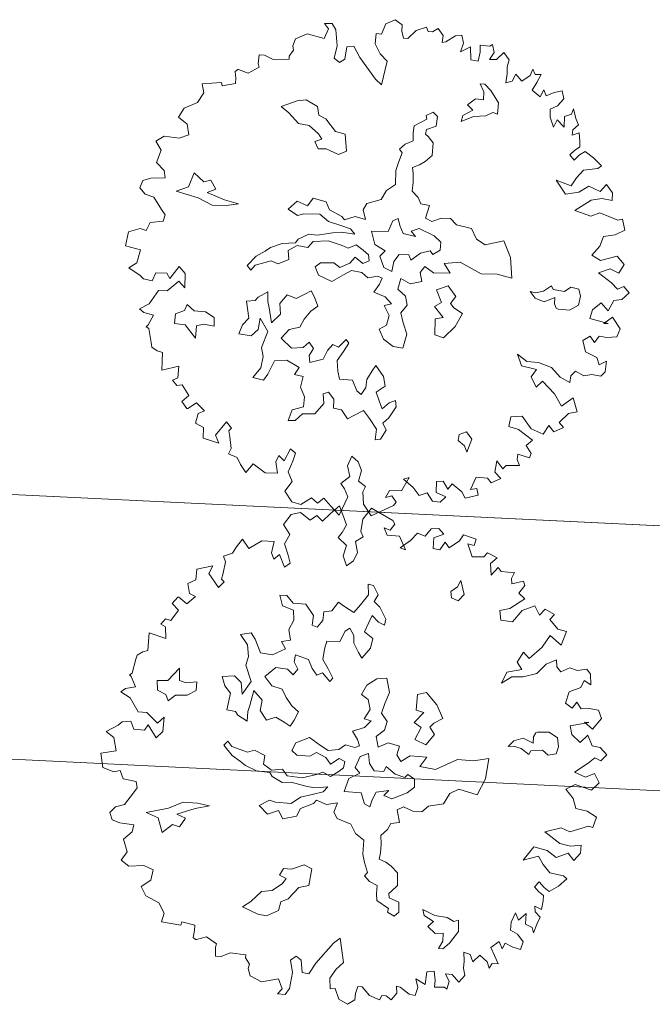
# Model space of a CAD drawing. Units: millimetres. Extents: x 805 to 1550, y -1509 to -1101.
# Drawn here: x 1172 to 1175, y -1254 to -1248 of the extents above; entities that cross this region are included whole.
import ezdxf

# ---------------------------------------------------------------- set-up
doc = ezdxf.new("R2010")
doc.units = ezdxf.units.MM
doc.layers.get('0').update_dxf_attribs({"lineweight": 9})

msp = doc.modelspace()

# ---------------------------------------------------------------- linework, layer by layer
for p, q in [((1182.8418, -1251.578, -45.4269), (1157.3694, -1250.346, -45.4269)), ((1157.3694, -1250.346, -45.4269), (1182.8418, -1251.5778, -45.4269)), ((1182.8418, -1251.578, 10.8064), (1157.3694, -1250.346, 10.8064)), ((1160.0476, -1251.9773, -45.4269), (1181.271, -1253.0038, -45.4269))]:
    msp.add_line(p, q)
at = {"color": 94, "linetype": 'ByBlock', "true_color": 0x009400, "elevation": 10.8064}
for points in [[(1173.7961, -1248.4275), (1173.8219, -1248.3684), (1173.8732, -1248.3447), (1173.9133, -1248.3746), (1173.9126, -1248.4094), (1173.922, -1248.4503), (1173.9466, -1248.4507), (1173.9925, -1248.4066), (1174.0524, -1248.3875), (1174.0621, -1248.4123), (1174.0868, -1248.4128), (1174.1176, -1248.3945), (1174.1474, -1248.4343), (1174.1407, -1248.4749), (1174.1612, -1248.4695), (1174.217, -1248.4357), (1174.2519, -1248.432), (1174.2612, -1248.4773), (1174.2457, -1248.5263), (1174.3015, -1248.4984), (1174.3044, -1248.5725), (1174.3449, -1248.5791), (1174.356, -1248.5285), (1174.3568, -1248.4893), (1174.4119, -1248.4947), (1174.4266, -1248.4849), (1174.4359, -1248.5301), (1174.4104, -1248.5702), (1174.4496, -1248.571), (1174.491, -1248.5312), (1174.5207, -1248.5724), (1174.5098, -1248.6129), (1174.509, -1248.6521), (1174.5022, -1248.7028), (1174.5387, -1248.6933), (1174.5583, -1248.653), (1174.5938, -1248.6944), (1174.6395, -1248.6604), (1174.6547, -1248.6259), (1174.6687, -1248.6552), (1174.7035, -1248.6559), (1174.6779, -1248.7004), (1174.6524, -1248.7449), (1174.6967, -1248.7821), (1174.7178, -1248.7419), (1174.7316, -1248.777), (1174.777, -1248.7576), (1174.8222, -1248.7483), (1174.8315, -1248.7935), (1174.7958, -1248.8335), (1174.7548, -1248.853), (1174.7539, -1248.898), (1174.7731, -1248.9536), (1174.7943, -1248.9133), (1174.8341, -1248.9548), (1174.8353, -1248.8938), (1174.8748, -1248.8801), (1174.8855, -1248.8498), (1174.9004, -1248.9052), (1174.9142, -1248.9418), (1174.8832, -1248.9703), (1174.8782, -1249.0007), (1174.9177, -1248.9869), (1174.9225, -1249.0364), (1174.9219, -1249.0669), (1174.8911, -1249.0866), (1174.8659, -1249.1108), (1174.89, -1249.1418), (1174.9211, -1249.1119), (1174.9519, -1249.0922), (1175.0006, -1249.128), (1175.0447, -1249.1739), (1175.0241, -1249.1895), (1174.944, -1249.1981), (1174.9025, -1249.2423), (1174.8726, -1249.2867), (1174.7876, -1249.2546), (1174.8412, -1249.3355), (1174.9169, -1249.3225), (1174.9728, -1249.2887), (1175.0375, -1249.319), (1175.0731, -1249.2805), (1175.1071, -1249.3262), (1175.1062, -1249.3712), (1175.0469, -1249.3599), (1174.9857, -1249.3689), (1174.8945, -1249.4266), (1174.9839, -1249.4589), (1175.0351, -1249.4396), (1175.1389, -1249.4823), (1175.1636, -1249.4769), (1175.1784, -1249.5382), (1175.1227, -1249.5662), (1175.0572, -1249.5751), (1175.0358, -1249.6299), (1174.9898, -1249.6798), (1175.04, -1249.7113), (1175.1348, -1249.687), (1175.1746, -1249.7328), (1175.1431, -1249.783), (1175.0942, -1249.7574), (1175.0284, -1249.7808)], [(1175.0284, -1249.7808), (1175.1014, -1249.8374), (1175.137, -1249.873), (1175.1721, -1249.8591), (1175.2019, -1249.8946), (1175.1605, -1249.933), (1175.1154, -1249.9379), (1175.0837, -1249.9969), (1175.044, -1249.951), (1174.9938, -1249.9907), (1174.9784, -1250.0398), (1175.0823, -1250.068), (1175.0577, -1250.0675), (1175.1077, -1250.0322), (1175.1514, -1250.0984), (1175.1317, -1250.1431), (1175.0764, -1250.1478), (1175.0315, -1250.1411), (1175.0047, -1250.1769), (1174.9807, -1250.1401), (1174.9396, -1250.1654), (1174.9543, -1250.2296), (1175.019, -1250.2614), (1175.0327, -1250.3024), (1175.0738, -1250.2828), (1175.0668, -1250.3423), (1175.0416, -1250.3679), (1174.991, -1250.3567), (1174.9458, -1250.366), (1174.897, -1250.3389), (1174.8718, -1250.3646), (1174.8652, -1250.4037), (1174.8106, -1250.3735), (1174.7624, -1250.3174), (1174.6874, -1250.2898), (1174.6222, -1250.2841), (1174.5678, -1250.2424), (1174.5912, -1250.3082), (1174.6764, -1250.3302), (1174.6452, -1250.3703), (1174.6745, -1250.4304), (1174.71, -1250.3963), (1174.7783, -1250.4673), (1174.8176, -1250.5378), (1174.8839, -1250.4897), (1174.907, -1250.5701), (1174.8574, -1250.5793), (1174.8056, -1250.6291), (1174.8297, -1250.6586), (1174.774, -1250.6837), (1174.7457, -1250.6468), (1174.7143, -1250.697), (1174.6452, -1250.6652), (1174.5957, -1250.5945), (1174.5303, -1250.5976), (1174.5191, -1250.6525), (1174.5739, -1250.6696), (1174.6541, -1250.7307), (1174.6172, -1250.7605), (1174.6468, -1250.8061), (1174.6361, -1250.8306), (1174.5712, -1250.809), (1174.5663, -1250.8394), (1174.5801, -1250.8745), (1174.5453, -1250.8738), (1174.5046, -1250.873), (1174.4853, -1250.893), (1174.4514, -1250.8473), (1174.4399, -1250.9125), (1174.4741, -1250.948), (1174.4185, -1250.9716), (1174.3986, -1250.9465), (1174.3334, -1250.9394), (1174.3015, -1251.01), (1174.3379, -1251.0049), (1174.3459, -1251.0413), (1174.2715, -1251.0588), (1174.2519, -1251.0235), (1174.1976, -1250.9774), (1174.1724, -1251.0074), (1174.1471, -1250.9619), (1174.1078, -1250.9655), (1174.1066, -1251.0265), (1174.1613, -1251.0522), (1174.1302, -1251.0821), (1174.0854, -1251.0754), (1174.0558, -1251.0298), (1174.0105, -1251.0435), (1173.9765, -1250.9978), (1173.9223, -1250.9517), (1173.9529, -1250.9421), (1173.9108, -1251.0168), (1173.8411, -1251.0155), (1173.82, -1251.0557), (1173.8551, -1251.0462), (1173.8791, -1251.0816), (1173.8641, -1251.1016), (1173.7381, -1251.1587), (1173.6944, -1251.0925), (1173.69, -1251.0227), (1173.7066, -1250.9925), (1173.6665, -1250.9626), (1173.6822, -1250.9019), (1173.6643, -1250.8522), (1173.6286, -1250.821), (1173.6029, -1250.8757), (1173.6162, -1250.9355), (1173.566, -1250.9752), (1173.5858, -1251.0061), (1173.6052, -1251.0515), (1173.5567, -1251.1551), (1173.5083, -1251.1048), (1173.4686, -1251.059), (1173.4332, -1251.0873), (1173.3989, -1251.0576), (1173.3386, -1251.0957), (1173.2881, -1251.0801), (1173.2486, -1251.0198), (1173.2904, -1250.9654), (1173.2668, -1250.9098), (1173.2926, -1250.8493), (1173.308, -1250.8045), (1173.2795, -1250.7793), (1173.2433, -1250.8483), (1173.2134, -1250.8172), (1173.1967, -1250.8532), (1173.2056, -1250.9173), (1173.136, -1250.9159), (1173.0673, -1250.8652), (1173.0256, -1250.9137), (1172.9961, -1250.8681), (1172.978, -1250.8286), (1172.9275, -1250.8072), (1172.9427, -1250.777), (1172.9352, -1250.7115), (1172.9301, -1250.6766), (1172.9449, -1250.6623), (1172.9166, -1250.6269), (1172.8541, -1250.7012), (1172.8736, -1250.7466), (1172.7841, -1250.7187), (1172.7853, -1250.6592), (1172.7407, -1250.6336), (1172.7563, -1250.5787), (1172.7915, -1250.5634), (1172.7474, -1250.5175), (1172.6973, -1250.5514), (1172.6915, -1250.5513), (1172.6633, -1250.5115), (1172.7031, -1250.4774), (1172.6652, -1250.4157), (1172.6346, -1250.4209), (1172.6105, -1250.3899), (1172.6398, -1250.376), (1172.6469, -1250.3107), (1172.5506, -1250.3335), (1172.5516, -1250.2842), (1172.5526, -1250.2334), (1172.5237, -1250.2226), (1172.4937, -1250.2017), (1172.4883, -1250.1769), (1172.4754, -1250.0967), (1172.4611, -1250.0863), (1172.4714, -1250.0763), (1172.5015, -1250.0217), (1172.4467, -1250.0061), (1172.4224, -1249.9853), (1172.4782, -1249.9559), (1172.5304, -1249.8814), (1172.5798, -1249.8824), (1172.6462, -1249.8285), (1172.6803, -1249.8654), (1172.6819, -1249.7841), (1172.6478, -1249.7442), (1172.5957, -1249.8129), (1172.5774, -1249.7821), (1172.5164, -1249.7809), (1172.4952, -1249.8255), (1172.4461, -1249.8158), (1172.4261, -1249.7951), (1172.3616, -1249.7531), (1172.4072, -1249.7235), (1172.429, -1249.6499), (1172.3437, -1249.6279), (1172.3613, -1249.5483), (1172.427, -1249.5293), (1172.4616, -1249.5401), (1172.4828, -1249.4955), (1172.5571, -1249.4868), (1172.5679, -1249.4521), (1172.5482, -1249.4213), (1172.5046, -1249.3507), (1172.4555, -1249.3337), (1172.4257, -1249.2983), (1172.4425, -1249.2579), (1172.4878, -1249.2443), (1172.5677, -1249.2415), (1172.5627, -1249.2007), (1172.5186, -1249.1548), (1172.5461, -1249.0857), (1172.5166, -1249.0342), (1172.5622, -1249.0046), (1172.6476, -1249.0165), (1172.7031, -1248.9987), (1172.6942, -1248.9375), (1172.6441, -1248.8973), (1172.6756, -1248.8471), (1172.7518, -1248.8137), (1172.7877, -1248.7592), (1172.7785, -1248.7082), (1172.889, -1248.7002), (1172.893, -1248.7206), (1172.9688, -1248.7076), (1172.9694, -1248.6771), (1172.9658, -1248.6378), (1172.9805, -1248.6279), (1172.9848, -1248.628), (1173.0396, -1248.6479), (1173.1013, -1248.6143), (1173.0958, -1248.5953), (1173.1026, -1248.5446), (1173.1331, -1248.5452), (1173.182, -1248.5708), (1173.2721, -1248.5682), (1173.2724, -1248.5523), (1173.2977, -1248.5179), (1173.2939, -1248.4931), (1173.3092, -1248.4528), (1173.3751, -1248.425), (1173.4704, -1248.4516), (1173.4961, -1248.3969), (1173.4721, -1248.3659), (1173.517, -1248.3668), (1173.5367, -1248.402), (1173.545, -1248.4937), (1173.5277, -1248.5631), (1173.5577, -1248.5884), (1173.5886, -1248.5686), (1173.6001, -1248.4991), (1173.6394, -1248.4956), (1173.673, -1248.5601), (1173.7621, -1248.6824), (1173.7963, -1248.7136), (1173.828, -1248.5792), (1173.7896, -1248.5377), (1173.7602, -1248.4819), (1173.7672, -1248.4225), (1173.7961, -1248.4275)], [(1174.8914, -1252.6128), (1174.9694, -1252.5635), (1175.0083, -1252.5315), (1175.0419, -1252.5487), (1175.075, -1252.5163), (1175.0375, -1252.4741), (1174.9931, -1252.4648), (1174.9673, -1252.4031), (1174.9233, -1252.4449), (1174.8772, -1252.4005), (1174.8665, -1252.3502), (1174.9727, -1252.3322), (1174.9481, -1252.3303), (1174.9945, -1252.3703), (1175.0444, -1252.3086), (1175.0291, -1252.2622), (1174.9745, -1252.2522), (1174.9292, -1252.2545), (1174.906, -1252.2163), (1174.8786, -1252.2506), (1174.84, -1252.2214), (1174.8609, -1252.1589), (1174.9284, -1252.1335), (1174.946, -1252.0941), (1174.9849, -1252.1175), (1174.9837, -1252.0577), (1174.9611, -1252.0297), (1174.9097, -1252.036), (1174.8656, -1252.0224), (1174.8144, -1252.0446), (1174.7918, -1252.0167), (1174.789, -1251.9771), (1174.7318, -1252.0018), (1174.6783, -1252.0531), (1174.601, -1252.0733), (1174.5356, -1252.0726), (1174.4774, -1252.1089), (1174.5071, -1252.0457), (1174.594, -1252.032), (1174.5668, -1251.9891), (1174.6017, -1251.9321), (1174.6338, -1251.9695), (1174.7086, -1251.9054), (1174.7545, -1251.839), (1174.8159, -1251.8932), (1174.8466, -1251.8155), (1174.7982, -1251.8016), (1174.7514, -1251.747), (1174.7783, -1251.7199), (1174.7253, -1251.6896), (1174.6935, -1251.7236), (1174.6671, -1251.6705), (1174.5952, -1251.6956), (1174.5392, -1251.7612), (1174.4744, -1251.7518), (1174.4685, -1251.696), (1174.5248, -1251.6843), (1174.6104, -1251.6312), (1174.5766, -1251.598), (1174.6104, -1251.5555), (1174.6022, -1251.5301), (1174.5355, -1251.5453), (1174.5335, -1251.5146), (1174.5506, -1251.4809), (1174.5159, -1251.4782), (1174.4754, -1251.4751), (1174.4581, -1251.4534), (1174.4199, -1251.4956), (1174.4148, -1251.4297), (1174.4522, -1251.3976), (1174.3991, -1251.3687), (1174.377, -1251.3918), (1174.3114, -1251.3925), (1174.2865, -1251.3192), (1174.3222, -1251.3278), (1174.3337, -1251.2923), (1174.2613, -1251.2678), (1174.2384, -1251.301), (1174.1799, -1251.3416), (1174.1577, -1251.3093), (1174.1281, -1251.3522), (1174.0894, -1251.3448), (1174.0941, -1251.284), (1174.151, -1251.2636), (1174.1229, -1251.2309), (1174.0776, -1251.2332), (1174.0438, -1251.2757), (1174, -1251.2578), (1173.9618, -1251.3), (1173.9033, -1251.3407), (1173.9329, -1251.3531), (1173.8982, -1251.2747), (1173.8288, -1251.2693), (1173.8116, -1251.2272), (1173.8456, -1251.2401), (1173.8729, -1251.2072), (1173.86, -1251.1858), (1173.7401, -1251.1168), (1173.6902, -1251.1785), (1173.679, -1251.2476), (1173.6926, -1251.2792), (1173.6498, -1251.3051), (1173.6596, -1251.367), (1173.637, -1251.4148), (1173.5984, -1251.4424), (1173.5781, -1251.3855), (1173.5971, -1251.3272), (1173.5511, -1251.2829), (1173.5737, -1251.254), (1173.5974, -1251.2107), (1173.5591, -1251.1029), (1173.5061, -1251.1483), (1173.4621, -1251.1901), (1173.4296, -1251.1584), (1173.3926, -1251.1847), (1173.3363, -1251.141), (1173.2845, -1251.1516), (1173.2394, -1251.2078), (1173.2757, -1251.266), (1173.2469, -1251.3191), (1173.2668, -1251.3818), (1173.2778, -1251.4278), (1173.2469, -1251.4502), (1173.2176, -1251.378), (1173.1848, -1251.4061), (1173.1717, -1251.3687), (1173.1867, -1251.3057), (1173.1173, -1251.3004), (1173.044, -1251.3442), (1173.0072, -1251.2919), (1172.9734, -1251.3344), (1172.9516, -1251.3721), (1172.8993, -1251.3884), (1172.9115, -1251.42), (1172.8977, -1251.4845), (1172.8893, -1251.5188), (1172.9026, -1251.5344), (1172.871, -1251.5669), (1172.816, -1251.4869), (1172.8397, -1251.4436), (1172.748, -1251.4627), (1172.7434, -1251.5221), (1172.6966, -1251.5432), (1172.7069, -1251.5994), (1172.7404, -1251.618), (1172.692, -1251.6594), (1172.6455, -1251.6208), (1172.6397, -1251.6204), (1172.6078, -1251.6573), (1172.6442, -1251.695), (1172.6004, -1251.7528), (1172.5704, -1251.7447), (1172.5435, -1251.7732), (1172.5713, -1251.7899), (1172.5721, -1251.8555), (1172.4784, -1251.8235), (1172.4746, -1251.8728), (1172.4707, -1251.9235), (1172.441, -1251.9314), (1172.409, -1251.9493), (1172.4013, -1251.9735), (1172.3807, -1252.052), (1172.3655, -1252.061), (1172.3748, -1252.0719), (1172.3995, -1252.1292), (1172.3434, -1252.1394), (1172.3172, -1252.1578), (1172.3699, -1252.1924), (1172.4147, -1252.2716), (1172.4639, -1252.2754), (1172.5248, -1252.3355), (1172.5624, -1252.302), (1172.5561, -1252.3831), (1172.5183, -1252.4195), (1172.473, -1252.3461), (1172.4519, -1252.375), (1172.3911, -1252.3703), (1172.3743, -1252.3239), (1172.3244, -1252.3288), (1172.3026, -1252.3475), (1172.2343, -1252.383), (1172.2768, -1252.4169), (1172.2914, -1252.4923), (1172.2044, -1252.506), (1172.2142, -1252.5868), (1172.2778, -1252.6121), (1172.3133, -1252.6047), (1172.3301, -1252.6511), (1172.4031, -1252.667), (1172.4106, -1252.7025), (1172.388, -1252.7313), (1172.3377, -1252.7974), (1172.2873, -1252.8095), (1172.2542, -1252.8419), (1172.267, -1252.8837), (1172.3108, -1252.9016), (1172.39, -1252.9121), (1172.3811, -1252.9522), (1172.3328, -1252.9937), (1172.3535, -1253.0652), (1172.3192, -1253.1135), (1172.3617, -1253.1474), (1172.4479, -1253.1438), (1172.5014, -1253.1669), (1172.4866, -1253.2269), (1172.4329, -1253.2621), (1172.4594, -1253.3151), (1172.532, -1253.3557), (1172.5625, -1253.4134), (1172.5484, -1253.4633), (1172.6577, -1253.4819), (1172.6636, -1253.462), (1172.7377, -1253.4823), (1172.7354, -1253.5127), (1172.728, -1253.5515), (1172.7417, -1253.5627), (1172.746, -1253.5631), (1172.8025, -1253.5485), (1172.8606, -1253.5879), (1172.8534, -1253.6063), (1172.8552, -1253.6574), (1172.8856, -1253.6598), (1172.9368, -1253.639), (1173.0262, -1253.6502), (1173.0249, -1253.6662), (1173.0469, -1253.7028), (1173.0406, -1253.7271), (1173.052, -1253.7687), (1173.1149, -1253.8027), (1173.2123, -1253.7855), (1173.2327, -1253.8424), (1173.2057, -1253.8709), (1173.2506, -1253.8744), (1173.2735, -1253.8412), (1173.2907, -1253.7508), (1173.2801, -1253.68), (1173.3124, -1253.6578), (1173.3413, -1253.6804), (1173.346, -1253.7507), (1173.3848, -1253.758), (1173.4244, -1253.697), (1173.5249, -1253.5838), (1173.562, -1253.5561), (1173.5805, -1253.693), (1173.5383, -1253.7305), (1173.5037, -1253.7832), (1173.5049, -1253.843), (1173.5342, -1253.8409)], [(1173.5342, -1253.8409), (1173.5542, -1253.9022), (1173.603, -1253.9307), (1173.6457, -1253.9049), (1173.6484, -1253.8701), (1173.6617, -1253.8304), (1173.6863, -1253.8323), (1173.7277, -1253.8806), (1173.7855, -1253.9055), (1173.7975, -1253.8816), (1173.8221, -1253.8835), (1173.851, -1253.9047), (1173.8845, -1253.868), (1173.8818, -1253.827), (1173.9016, -1253.8343), (1173.9539, -1253.8733), (1173.9883, -1253.8804), (1174.0019, -1253.8362), (1173.9913, -1253.7859), (1174.044, -1253.8191), (1174.0541, -1253.7456), (1174.095, -1253.7429), (1174.1013, -1253.7944), (1174.0982, -1253.8335), (1174.1536, -1253.8334), (1174.1673, -1253.8446), (1174.1809, -1253.8005), (1174.1594, -1253.7581), (1174.1985, -1253.7611), (1174.2359, -1253.8048), (1174.2694, -1253.7666), (1174.2624, -1253.7252), (1174.2654, -1253.6862), (1174.2635, -1253.635), (1174.2989, -1253.648), (1174.3146, -1253.6899), (1174.3539, -1253.6522), (1174.3961, -1253.6904), (1174.4079, -1253.7263), (1174.4246, -1253.6984), (1174.4594, -1253.7011), (1174.4382, -1253.6543), (1174.4171, -1253.6075), (1174.4648, -1253.5748), (1174.4819, -1253.6169), (1174.499, -1253.5833), (1174.5424, -1253.607), (1174.5864, -1253.6206), (1174.6, -1253.5765), (1174.5684, -1253.5333), (1174.5295, -1253.5099), (1174.5329, -1253.465), (1174.5574, -1253.4115), (1174.5746, -1253.4536), (1174.6182, -1253.4162), (1174.6135, -1253.477), (1174.6515, -1253.4945), (1174.6593, -1253.5257), (1174.6795, -1253.4719), (1174.6967, -1253.4368), (1174.6686, -1253.4055), (1174.6666, -1253.3748), (1174.7045, -1253.3923), (1174.7141, -1253.3435), (1174.7165, -1253.3131), (1174.6876, -1253.2905), (1174.6649, -1253.264), (1174.6919, -1253.2355), (1174.7199, -1253.2682), (1174.7488, -1253.2908), (1174.8007, -1253.2599), (1174.849, -1253.2184), (1174.83, -1253.201), (1174.7511, -1253.1847), (1174.7141, -1253.1367), (1174.6886, -1253.0895), (1174.6008, -1253.1134), (1174.662, -1253.038), (1174.7361, -1253.0582), (1174.7885, -1253.0972), (1174.8558, -1253.0733), (1174.8875, -1253.1151), (1174.9258, -1253.0729), (1174.9292, -1253.028), (1174.8691, -1253.0335), (1174.8091, -1253.0187), (1174.7239, -1252.9524), (1174.816, -1252.9289), (1174.8651, -1252.9531), (1174.9724, -1252.9206), (1174.9966, -1252.9283), (1175.0172, -1252.8687), (1174.9645, -1252.8355), (1174.9001, -1252.8204), (1174.8841, -1252.7638), (1174.8431, -1252.7096), (1174.8961, -1252.6831), (1174.9882, -1252.7164), (1175.0322, -1252.6747), (1175.0057, -1252.6217), (1174.9546, -1252.6425), (1174.8914, -1252.6128)]]:
    msp.add_lwpolyline(points, dxfattribs=at)
for points in [[(1174.285, -1248.8283), (1174.3309, -1248.7933), (1174.376, -1248.7993), (1174.3769, -1248.7541), (1174.3573, -1248.7093), (1174.3829, -1248.7099), (1174.4172, -1248.7455), (1174.461, -1248.8164), (1174.4546, -1248.8811), (1174.4292, -1248.8712), (1174.3888, -1248.8901), (1174.3187, -1248.8938), (1174.2482, -1248.9223), (1174.2591, -1248.8875), (1174.3143, -1248.8587)], [(1173.318, -1248.8042), (1173.3684, -1248.8001), (1173.4325, -1248.8363), (1173.4418, -1248.8868), (1173.4815, -1248.9073), (1173.5355, -1248.9783), (1173.5898, -1248.9947), (1173.5982, -1249.0905), (1173.5526, -1249.1092), (1173.4832, -1249.078), (1173.438, -1249.0771), (1173.4183, -1249.0366), (1173.4587, -1249.022), (1173.4397, -1248.9918), (1173.3851, -1248.9455), (1173.3256, -1248.9341), (1173.2714, -1248.8733), (1173.2269, -1248.8374)], [(1173.0342, -1249.7401), (1173.0856, -1249.6865), (1173.1365, -1249.6576), (1173.1668, -1249.6377), (1173.2321, -1249.6142), (1173.3081, -1249.6106), (1173.323, -1249.5904), (1173.3841, -1249.5617), (1173.4335, -1249.5678), (1173.5191, -1249.5541), (1173.5695, -1249.55), (1173.6444, -1249.5617), (1173.6202, -1249.5314), (1173.5601, -1249.5097), (1173.4956, -1249.4888), (1173.4461, -1249.4477), (1173.3557, -1249.4459), (1173.3205, -1249.4555), (1173.2666, -1249.4194), (1173.317, -1249.3752), (1173.3771, -1249.4011), (1173.4078, -1249.3565), (1173.4824, -1249.3784), (1173.502, -1249.4241), (1173.5713, -1249.4604), (1173.5862, -1249.4803), (1173.6463, -1249.4619), (1173.7066, -1249.4776), (1173.6923, -1249.4227), (1173.7135, -1249.3881), (1173.7942, -1249.3641), (1173.825, -1249.3143), (1173.876, -1249.2803), (1173.8776, -1249.2001), (1173.893, -1249.1552), (1173.9145, -1249.101), (1173.8995, -1249.0802), (1173.93, -1249.0509), (1173.9756, -1249.0322), (1173.9765, -1248.987), (1173.9824, -1248.947), (1174.0531, -1248.9082), (1174.0492, -1248.8877), (1174.0897, -1248.8688), (1174.1139, -1248.8941), (1174.1077, -1248.9494), (1174.0519, -1248.968), (1174.0471, -1248.9935), (1174.0614, -1249.0083), (1174.0905, -1249.0438), (1174.0849, -1249.1146), (1174.0441, -1249.1488), (1174.013, -1249.1678), (1173.9726, -1249.1824), (1173.9771, -1249.2174), (1173.9761, -1249.2678), (1173.97, -1249.3172), (1174.0042, -1249.3537), (1174.0189, -1249.389), (1174.069, -1249.3993), (1174.0472, -1249.4698), (1174.0818, -1249.4901), (1174.1376, -1249.4715), (1174.1879, -1249.4725), (1174.2222, -1249.5082), (1174.3071, -1249.5295), (1174.3358, -1249.5906), (1174.3855, -1249.6215), (1174.4909, -1249.5988), (1174.5291, -1249.6943), (1174.5371, -1249.8105), (1174.4522, -1249.7884), (1174.3618, -1249.7866), (1174.2428, -1249.7194), (1174.1531, -1249.727), (1174.1869, -1249.7832), (1174.0914, -1249.7813), (1174.0418, -1249.7453), (1174.0164, -1249.7798), (1174.0256, -1249.8304), (1173.9596, -1249.8436), (1173.9056, -1249.8127), (1173.8891, -1249.8729), (1173.9335, -1249.9139), (1173.9428, -1249.9636), (1173.9069, -1250.0082), (1173.9203, -1250.0639), (1173.9395, -1250.1291), (1173.9175, -1250.2089), (1173.8622, -1250.1985), (1173.8084, -1250.1573), (1173.7839, -1250.1013), (1173.8245, -1250.0774), (1173.841, -1250.0222), (1173.8122, -1249.9662), (1173.8525, -1249.9576), (1173.8183, -1249.9168), (1173.7531, -1249.8899), (1173.7847, -1249.8453), (1173.7999, -1249.8106), (1173.7754, -1249.7999), (1173.7197, -1249.809), (1173.6853, -1249.7785), (1173.6258, -1249.7671), (1173.5801, -1249.7918), (1173.5137, -1249.8306), (1173.4393, -1249.7933), (1173.4206, -1249.7477), (1173.4509, -1249.7235), (1173.526, -1249.725), (1173.5605, -1249.7504), (1173.6164, -1249.7268), (1173.6469, -1249.6924), (1173.6914, -1249.7282), (1173.7267, -1249.7136), (1173.7223, -1249.6785), (1173.6929, -1249.6531), (1173.6534, -1249.6225), (1173.6078, -1249.6412), (1173.5731, -1249.626), (1173.4935, -1249.5989), (1173.4081, -1249.6023), (1173.3776, -1249.6367), (1173.3172, -1249.6253), (1173.2671, -1249.655), (1173.2704, -1249.7046), (1173.2102, -1249.729), (1173.1704, -1249.7129), (1173.0795, -1249.7367), (1173.0542, -1249.7661)], [(1172.7332, -1249.2135), (1172.7876, -1249.2649), (1172.8279, -1249.2555), (1172.8568, -1249.3064), (1172.8061, -1249.325), (1172.9059, -1249.3671), (1172.9857, -1249.3892), (1172.9155, -1249.398), (1172.8354, -1249.3965), (1172.756, -1249.3548), (1172.6313, -1249.3174), (1172.7017, -1249.2931)], [(1173.835, -1249.5458), (1173.8609, -1249.4866), (1173.8919, -1249.4718), (1173.9005, -1249.5121), (1173.92, -1249.5577), (1173.9897, -1249.5745), (1173.9655, -1249.5441), (1174.011, -1249.5296), (1174.0947, -1249.5714), (1174.1341, -1249.6072), (1174.1289, -1249.6523), (1174.0884, -1249.6763), (1174.0734, -1249.6563), (1174.0177, -1249.6698), (1173.9623, -1249.7088), (1173.9526, -1249.6787), (1173.8972, -1249.6776), (1173.8666, -1249.7172), (1173.8552, -1249.7724), (1173.8104, -1249.751), (1173.787, -1249.6857), (1173.8174, -1249.6564), (1173.7584, -1249.6203), (1173.7394, -1249.5439)], [(1174.1092, -1249.8773), (1174.1745, -1249.8538), (1174.2185, -1249.9153), (1174.1878, -1249.9548), (1174.207, -1249.9799), (1174.2567, -1250.0108), (1174.2151, -1250.085), (1174.149, -1250.1495), (1174.099, -1250.1331), (1174.1008, -1250.0427), (1174.1462, -1250.0342), (1174.097, -1249.9726), (1174.1376, -1249.9487)], [(1174.6405, -1249.8877), (1174.6702, -1249.8934), (1174.7156, -1249.8849), (1174.7614, -1249.8551), (1174.7713, -1249.8757), (1174.8359, -1249.8873), (1174.8714, -1249.8623), (1174.9164, -1249.8735), (1174.9258, -1249.9138), (1174.9146, -1249.9639), (1174.8637, -1249.9928), (1174.799, -1249.9864), (1174.7888, -1249.9811), (1174.7791, -1249.9561), (1174.7798, -1249.9212), (1174.7196, -1249.9447), (1174.6696, -1249.9241)], [(1173.1516, -1249.8892), (1173.0956, -1249.918), (1173.0799, -1249.9373), (1173.0303, -1249.9414), (1173.0429, -1250.0373), (1173.0072, -1250.0767), (1172.9866, -1250.1267), (1173.0563, -1250.1374), (1173.0971, -1250.1032), (1173.1086, -1250.0386), (1173.1523, -1250.1146), (1173.1147, -1250.2043), (1173.124, -1250.2548), (1173.1125, -1250.3195), (1173.067, -1250.3741), (1173.1264, -1250.3897), (1173.1519, -1250.3552), (1173.1892, -1250.2809), (1173.2592, -1250.2771), (1173.3283, -1250.3186), (1173.3028, -1250.3582), (1173.3521, -1250.3694), (1173.3364, -1250.4289), (1173.3601, -1250.4848), (1173.3539, -1250.5402), (1173.2887, -1250.5585), (1173.267, -1250.6187), (1173.3071, -1250.6195), (1173.348, -1250.5802), (1173.4187, -1250.5816), (1173.4694, -1250.5219), (1173.4662, -1250.4664), (1173.4963, -1250.4576), (1173.5253, -1250.4983), (1173.5243, -1250.5478), (1173.5693, -1250.5589), (1173.6033, -1250.6099), (1173.6387, -1250.5901), (1173.6947, -1250.5614), (1173.7288, -1250.6073), (1173.7677, -1250.6686), (1173.7614, -1250.7283), (1173.7914, -1250.7237), (1173.8231, -1250.674), (1173.8034, -1250.6335), (1173.8389, -1250.6043), (1173.8803, -1250.5403), (1173.8758, -1250.5052), (1173.8406, -1250.519), (1173.7998, -1250.5532), (1173.7861, -1250.5128), (1173.7667, -1250.4578), (1173.8177, -1250.4238), (1173.8086, -1250.3681), (1173.7645, -1250.3075), (1173.7443, -1250.337), (1173.7127, -1250.3867), (1173.7075, -1250.431), (1173.6811, -1250.4706), (1173.6568, -1250.4505), (1173.6324, -1250.3894), (1173.5574, -1250.3837), (1173.5489, -1250.3383), (1173.545, -1250.2776), (1173.581, -1250.228), (1173.6118, -1250.179), (1173.5968, -1250.1583), (1173.5516, -1250.2026), (1173.5212, -1250.1867), (1173.4906, -1250.2219), (1173.4649, -1250.2709), (1173.3895, -1250.2899), (1173.3852, -1250.2497), (1173.4107, -1250.2101), (1173.3866, -1250.1746), (1173.3511, -1250.2038), (1173.2853, -1250.2076), (1173.2267, -1250.151), (1173.2729, -1250.1016), (1173.3329, -1250.0882), (1173.3585, -1250.0435), (1173.3952, -1249.999), (1173.4359, -1249.9699), (1173.4164, -1249.9191), (1173.3975, -1249.8838), (1173.3612, -1249.9027), (1173.3113, -1249.9273), (1173.2614, -1249.9059), (1173.2203, -1249.9554), (1173.2242, -1250.0161), (1173.1729, -1250.0646), (1173.1592, -1249.979), (1173.1505, -1249.9438)], [(1172.7332, -1249.9962), (1172.6938, -1249.9604), (1172.6777, -1249.9951), (1172.6279, -1250.0138), (1172.6217, -1250.0691), (1172.6813, -1250.0754), (1172.7403, -1250.1517), (1172.7468, -1250.0818), (1172.7871, -1250.0724), (1172.8466, -1250.0838), (1172.8476, -1250.0335), (1172.7979, -1250.0026)], [(1174.3084, -1250.7236), (1174.2785, -1250.6829), (1174.2381, -1250.6975), (1174.2323, -1250.7324), (1174.2675, -1250.7629), (1174.2813, -1250.7991)], [(1174.2657, -1251.6049), (1174.232, -1251.6425), (1174.1932, -1251.6241), (1174.1908, -1251.5889), (1174.2288, -1251.5618), (1174.246, -1251.5272)], [(1173.0338, -1252.3238), (1172.9808, -1252.2898), (1172.967, -1252.269), (1172.918, -1252.2601), (1172.9399, -1252.1659), (1172.9081, -1252.1232), (1172.8924, -1252.0715), (1172.9629, -1252.0676), (1173.0001, -1252.1055), (1173.0053, -1252.171), (1173.0562, -1252.0996), (1173.0274, -1252.0066), (1173.0415, -1251.9572), (1173.0363, -1251.8918), (1172.9964, -1251.833), (1173.057, -1251.8232), (1173.079, -1251.86), (1173.1089, -1251.9376), (1173.1783, -1251.9481), (1173.2511, -1251.9135), (1173.2295, -1251.8716), (1173.2796, -1251.8652), (1173.2698, -1251.8045), (1173.2987, -1251.7511), (1173.2979, -1251.6954), (1173.2347, -1251.6708), (1173.219, -1251.6089), (1173.259, -1251.6119), (1173.2959, -1251.655), (1173.3664, -1251.6605), (1173.4111, -1251.7247), (1173.4026, -1251.7797), (1173.4316, -1251.7913), (1173.4645, -1251.7536), (1173.4683, -1251.7043), (1173.5142, -1251.6975), (1173.5529, -1251.65), (1173.5862, -1251.6731), (1173.6392, -1251.7072), (1173.6775, -1251.6648), (1173.7222, -1251.6075), (1173.7217, -1251.5475), (1173.751, -1251.5549), (1173.7778, -1251.6075), (1173.7543, -1251.6459), (1173.7869, -1251.6784), (1173.8218, -1251.7461), (1173.8141, -1251.7806), (1173.7803, -1251.7635), (1173.743, -1251.7255), (1173.7255, -1251.7644), (1173.7009, -1251.8172), (1173.7483, -1251.856), (1173.7339, -1251.9105), (1173.6842, -1251.9666), (1173.6669, -1251.9353), (1173.6402, -1251.8827), (1173.6394, -1251.8382), (1173.6169, -1251.7962), (1173.5907, -1251.8139), (1173.5606, -1251.8723), (1173.4854, -1251.8708), (1173.4726, -1251.9152), (1173.4628, -1251.9752), (1173.4938, -1252.0281), (1173.5197, -1252.0797), (1173.5029, -1252.099), (1173.4621, -1252.0505), (1173.4303, -1252.0634), (1173.4033, -1252.0254), (1173.3825, -1251.9741), (1173.3092, -1251.9479), (1173.301, -1251.9875), (1173.3226, -1252.0294), (1173.2952, -1252.0624), (1173.2626, -1252.0299), (1173.1975, -1252.0198), (1173.1337, -1252.0705), (1173.1749, -1252.1241), (1173.2334, -1252.1432), (1173.2545, -1252.1902), (1173.2868, -1252.2381), (1173.3245, -1252.2709), (1173.3002, -1252.3196), (1173.2779, -1252.3529), (1173.2437, -1252.3306), (1173.1964, -1252.3013), (1173.1446, -1252.3178), (1173.1085, -1252.2645), (1173.1183, -1252.2045), (1173.0719, -1252.1513), (1173.05, -1252.2352), (1173.038, -1252.2694)], [(1172.6276, -1252.1769), (1172.5849, -1252.2087), (1172.5723, -1252.1726), (1172.5245, -1252.1493), (1172.5236, -1252.0936), (1172.5836, -1252.0931), (1172.6497, -1252.0228), (1172.6495, -1252.093), (1172.6886, -1252.1063), (1172.749, -1252.1007), (1172.7451, -1252.1509), (1172.6926, -1252.1768)], [(1172.9025, -1252.4609), (1172.9485, -1252.5192), (1172.9964, -1252.5529), (1173.0246, -1252.5756), (1173.0873, -1252.6053), (1173.1626, -1252.6162), (1173.1755, -1252.6378), (1173.2336, -1252.6722), (1173.2833, -1252.6709), (1173.3672, -1252.6928), (1173.417, -1252.7018), (1173.4926, -1252.6973), (1173.4657, -1252.7252), (1173.4037, -1252.741), (1173.3375, -1252.7555), (1173.2843, -1252.7917), (1173.1941, -1252.7847), (1173.16, -1252.7718), (1173.1029, -1252.8025), (1173.1488, -1252.8514), (1173.2111, -1252.8314), (1173.2373, -1252.8788), (1173.3138, -1252.8641), (1173.3377, -1252.8206), (1173.4101, -1252.7911), (1173.4269, -1252.7727), (1173.4849, -1252.7969), (1173.5464, -1252.7871), (1173.5269, -1252.8403), (1173.5446, -1252.8768), (1173.6226, -1252.9085), (1173.6485, -1252.961), (1173.696, -1252.9998), (1173.6898, -1253.0797), (1173.7008, -1253.1259), (1173.717, -1253.182), (1173.7001, -1253.2012), (1173.7276, -1253.2333), (1173.7712, -1253.2563), (1173.7677, -1253.3014), (1173.7697, -1253.3418), (1173.8364, -1253.3872), (1173.8305, -1253.4073), (1173.869, -1253.4299), (1173.8956, -1253.4072), (1173.8947, -1253.3515), (1173.841, -1253.3276), (1173.8387, -1253.3018), (1173.8542, -1253.2884), (1173.8867, -1253.2558), (1173.8879, -1253.1849), (1173.8506, -1253.1469), (1173.8215, -1253.125), (1173.7827, -1253.1066), (1173.7905, -1253.0721), (1173.7944, -1253.0219), (1173.7931, -1252.9722), (1173.8307, -1252.9391), (1173.8487, -1252.9054), (1173.8996, -1252.8999), (1173.8847, -1252.8277), (1173.9211, -1252.8108), (1173.9748, -1252.8347), (1174.025, -1252.8386), (1174.0626, -1252.8064), (1174.1491, -1252.7934), (1174.1836, -1252.7352), (1174.236, -1252.7093), (1174.3387, -1252.7421), (1174.386, -1252.6507), (1174.4052, -1252.5358), (1174.3185, -1252.5496), (1174.2284, -1252.5427), (1174.1035, -1252.5981), (1174.0149, -1252.5818), (1174.054, -1252.5292), (1173.9588, -1252.5219), (1173.9059, -1252.5529), (1173.8839, -1252.5161), (1173.898, -1252.4667), (1173.8336, -1252.4472), (1173.7769, -1252.4728), (1173.7662, -1252.4112), (1173.8144, -1252.3746), (1173.8284, -1252.3261), (1173.797, -1252.2783), (1173.8158, -1252.2241), (1173.8412, -1252.161), (1173.8269, -1252.0795), (1173.7709, -1252.0846), (1173.7134, -1252.1203), (1173.6836, -1252.1737), (1173.7217, -1252.2014), (1173.7327, -1252.2579), (1173.6987, -1252.3109), (1173.7379, -1252.3234), (1173.7, -1252.3607), (1173.6325, -1252.3812), (1173.6597, -1252.4286), (1173.6714, -1252.4646), (1173.646, -1252.4729), (1173.5915, -1252.4584), (1173.5543, -1252.4855), (1173.494, -1252.4911), (1173.4509, -1252.4621), (1173.3885, -1252.4171), (1173.3109, -1252.4471), (1173.2878, -1252.4906), (1173.3157, -1252.5176), (1173.3905, -1252.5234), (1173.4273, -1252.5014), (1173.4807, -1252.5303), (1173.5078, -1252.5675), (1173.5555, -1252.5361), (1173.5892, -1252.5541), (1173.5814, -1252.5886), (1173.5498, -1252.611), (1173.5075, -1252.6377), (1173.4639, -1252.6146), (1173.4279, -1252.6264), (1173.346, -1252.6458), (1173.2614, -1252.6341), (1173.2343, -1252.5969), (1173.1731, -1252.6025), (1173.1261, -1252.568), (1173.1342, -1252.519), (1173.0766, -1252.4889), (1173.0355, -1252.5011), (1172.9473, -1252.4686), (1172.9249, -1252.437)], [(1173.9857, -1252.4281), (1174.0484, -1252.4578), (1174.0981, -1252.4008), (1174.0715, -1252.3585), (1174.0929, -1252.3354), (1174.1454, -1252.3095), (1174.1112, -1252.2315), (1174.0516, -1252.161), (1174.0003, -1252.1724), (1173.9933, -1252.2626), (1174.0377, -1252.2755), (1173.9828, -1252.332), (1174.0209, -1252.3598)], [(1174.5155, -1252.469), (1174.5457, -1252.4662), (1174.5901, -1252.479), (1174.6328, -1252.5131), (1174.6446, -1252.4935), (1174.71, -1252.4883), (1174.7429, -1252.5165), (1174.7887, -1252.5098), (1174.802, -1252.4706), (1174.7957, -1252.4196), (1174.7478, -1252.3859), (1174.6828, -1252.386), (1174.6722, -1252.3904), (1174.6601, -1252.4142), (1174.6574, -1252.4491), (1174.5998, -1252.4199), (1174.5481, -1252.4356)], [(1173.6808, -1252.7315), (1173.7008, -1252.793), (1173.7303, -1252.8107), (1173.7427, -1252.7714), (1173.7666, -1252.7279), (1173.8375, -1252.7179), (1173.8106, -1252.7458), (1173.8545, -1252.7646), (1173.9418, -1252.7311), (1173.9844, -1252.6993), (1173.9836, -1252.6539), (1173.9456, -1252.6261), (1173.9288, -1252.6445), (1173.8746, -1252.6258), (1173.8232, -1252.5816), (1173.8107, -1252.6106), (1173.7555, -1252.6063), (1173.7288, -1252.564), (1173.7228, -1252.508), (1173.6762, -1252.5249), (1173.6465, -1252.5877), (1173.674, -1252.6197), (1173.6118, -1252.65), (1173.5855, -1252.7242)], [(1172.5521, -1252.956), (1172.6112, -1252.91), (1172.6504, -1252.9233), (1172.684, -1252.8754), (1172.6354, -1252.852), (1172.7388, -1252.8197), (1172.8203, -1252.8055), (1172.7514, -1252.7899), (1172.6714, -1252.7837), (1172.5884, -1252.8175), (1172.4607, -1252.8428), (1172.5285, -1252.8737)], [(1173.0946, -1253.4198), (1173.1444, -1253.4288), (1173.2117, -1253.3989), (1173.2258, -1253.3495), (1173.2673, -1253.333), (1173.328, -1253.2675), (1173.3836, -1253.2564), (1173.4011, -1253.1619), (1173.3576, -1253.1388), (1173.2855, -1253.1632), (1173.2405, -1253.1597), (1173.217, -1253.1982), (1173.2558, -1253.2166), (1173.2339, -1253.2448), (1173.1751, -1253.2857), (1173.1148, -1253.2913), (1173.0549, -1253.3466), (1173.0072, -1253.378)], [(1174.0595, -1253.4892), (1174.1018, -1253.5284), (1174.1473, -1253.5267), (1174.1438, -1253.5718), (1174.12, -1253.6145), (1174.1455, -1253.6165), (1174.1831, -1253.5843), (1174.2335, -1253.518), (1174.2334, -1253.4529), (1174.2072, -1253.4603), (1174.1687, -1253.4377), (1174.0994, -1253.4272), (1174.0319, -1253.392), (1174.0394, -1253.4277), (1174.0916, -1253.4617)]]:
    msp.add_lwpolyline(points, close=True, dxfattribs=at)

doc.saveas('drawing.dxf')
